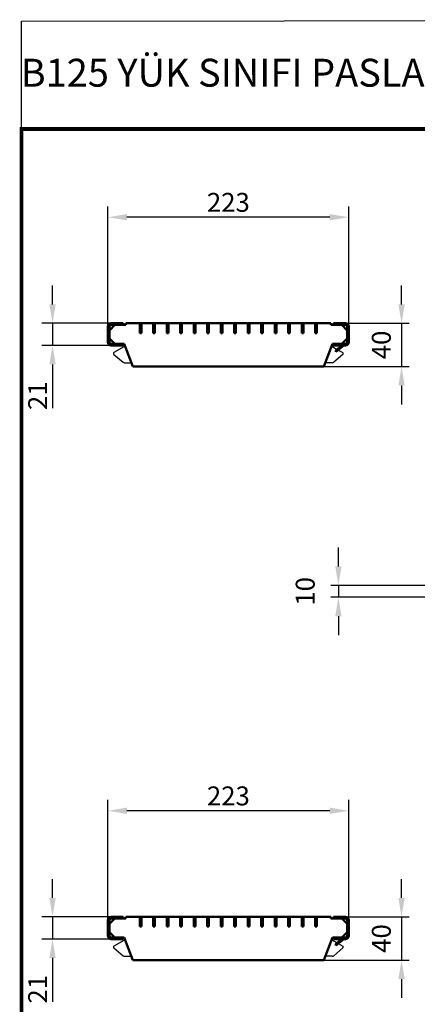
# Model space of a CAD drawing. Units: millimetres. Extents: x 2444 to 34200, y 1668 to 11103.
# Drawn here: x 22801 to 23169, y 2325 to 3236 of the extents above; entities that cross this region are included whole.
import ezdxf

# ---------------------------------------------------------------- set-up
doc = ezdxf.new("R2010")
doc.units = ezdxf.units.MM
doc.linetypes.add('AUSGEZOGEN', pattern=[0])
for name, color, linetype in [('AM_BOR', 7, 'Continuous'), ('BEMASS', 3, 'Continuous'), ('KOPF', 12, 'AUSGEZOGEN'), ('SICHTBAR', 7, 'Continuous')]:
    doc.layers.add(name, color=color, linetype=linetype)
doc.styles.add('BEMSTIL', font='isocp3.shx', dxfattribs={"width": 0.8})
doc.styles.add('Logo', font='sanssb__.ttf', dxfattribs={"height": 5})
doc.dimstyles.new('BEMASS', dxfattribs={"dimtxt": 3.5, "dimasz": 3.5, "dimexe": 1.4, "dimexo": 0, "dimgap": 2, "dimtad": 1, "dimtxsty": 'BEMSTIL', "dimcen": 3, "dimclrd": 3, "dimclre": 3, "dimclrt": 3, "dimadec": 0, "dimazin": 0, "dimtfac": 0.875, "dimtmove": 2, "dimatfit": 3, "dimfxl": 1, "dimtolj": 1, "dimlwd": 25, "dimlwe": 25, "dimarcsym": 0})

# ---------------------------------------------------------------- blocks, each defined once
blk = doc.blocks.new('RA_A4_AM')
at = {"layer": 'KOPF', "const_width": 0.7}
blk.add_lwpolyline([(207.3, 3), (13, 3), (13, 44), (13, 296), (207.3, 296), (207.3, 44), (207.3, 3)], dxfattribs=at)
blk = doc.blocks.new('*D581')
at = {"layer": 'BEMASS', "color": 3, "lineweight": 25, "transparency": 16777216}
for p, q in [((22882.78, 2952.12), (22882.78, 3063.28)), ((23105.78, 2952.12), (23105.78, 3063.28)), ((23088.28, 3053.28), (22900.28, 3053.28))]:
    blk.add_line(p, q, dxfattribs=at)
at = {"layer": 'BEMASS', "color": 3, "transparency": 16777216}
for points in [[(22900.28, 3056.2), (22900.28, 3050.36), (22882.78, 3053.28)], [(23088.28, 3056.2), (23088.28, 3050.36), (23105.78, 3053.28)]]:
    blk.add_solid(points, dxfattribs=at)
at = {"layer": 'DEFPOINTS', "color": 0, "transparency": 16777216}
for p in [(22882.78, 3053.28), (22882.78, 2952.12), (23105.78, 2952.12)]:
    blk.add_point(p, dxfattribs=at)
at = {"layer": 'BEMASS', "color": 4, "transparency": 16777216, "insert": (22994.28, 3067.03), "char_height": 17.5, "attachment_point": 5, "style": 'BEMSTIL'}
blk.add_mtext('\\A1;223', dxfattribs=at)
blk = doc.blocks.new('*D582')
at = {"layer": 'BEMASS', "color": 3, "lineweight": 25, "transparency": 16777216}
for p, q in [((22831.43, 2972.62), (22831.43, 2990.12)), ((22885.78, 2955.12), (22821.43, 2955.12)), ((22831.43, 2955.12), (22831.43, 2934.62)), ((22885.78, 2934.62), (22821.43, 2934.62)), ((22831.43, 2917.12), (22831.43, 2876.66))]:
    blk.add_line(p, q, dxfattribs=at)
at = {"layer": 'BEMASS', "color": 3, "transparency": 16777216}
for points in [[(22828.51, 2972.62), (22834.34, 2972.62), (22831.43, 2955.12)], [(22828.51, 2917.12), (22834.34, 2917.12), (22831.43, 2934.62)]]:
    blk.add_solid(points, dxfattribs=at)
at = {"layer": 'DEFPOINTS', "color": 0, "transparency": 16777216}
for p in [(22885.78, 2955.12), (22831.43, 2934.62), (22885.78, 2934.62)]:
    blk.add_point(p, dxfattribs=at)
at = {"layer": 'BEMASS', "color": 4, "transparency": 16777216, "insert": (22817.67, 2888.14), "char_height": 17.5, "attachment_point": 5, "rotation": 90, "style": 'BEMSTIL'}
blk.add_mtext('\\A1;21', dxfattribs=at)
blk = doc.blocks.new('*D579')
at = {"layer": 'BEMASS', "color": 3, "lineweight": 25, "transparency": 16777216}
for p, q in [((22882.78, 2403.01), (22882.78, 2514.17)), ((23105.78, 2403.01), (23105.78, 2514.17)), ((23088.28, 2504.17), (22900.28, 2504.17))]:
    blk.add_line(p, q, dxfattribs=at)
at = {"layer": 'BEMASS', "color": 3, "transparency": 16777216}
for points in [[(22900.28, 2507.09), (22900.28, 2501.26), (22882.78, 2504.17)], [(23088.28, 2507.09), (23088.28, 2501.26), (23105.78, 2504.17)]]:
    blk.add_solid(points, dxfattribs=at)
at = {"layer": 'DEFPOINTS', "color": 0, "transparency": 16777216}
for p in [(22882.78, 2504.17), (22882.78, 2403.01), (23105.78, 2403.01)]:
    blk.add_point(p, dxfattribs=at)
at = {"layer": 'BEMASS', "color": 4, "transparency": 16777216, "insert": (22994.28, 2517.92), "char_height": 17.5, "attachment_point": 5, "style": 'BEMSTIL'}
blk.add_mtext('\\A1;223', dxfattribs=at)
blk = doc.blocks.new('*D580')
at = {"layer": 'BEMASS', "color": 3, "lineweight": 25, "transparency": 16777216}
for p, q in [((22831.43, 2423.51), (22831.43, 2441.01)), ((22885.78, 2406.01), (22821.43, 2406.01)), ((22831.43, 2406.01), (22831.43, 2385.51)), ((22885.78, 2385.51), (22821.43, 2385.51)), ((22831.43, 2368.01), (22831.43, 2327.56))]:
    blk.add_line(p, q, dxfattribs=at)
at = {"layer": 'BEMASS', "color": 3, "transparency": 16777216}
for points in [[(22828.51, 2423.51), (22834.34, 2423.51), (22831.43, 2406.01)], [(22828.51, 2368.01), (22834.34, 2368.01), (22831.43, 2385.51)]]:
    blk.add_solid(points, dxfattribs=at)
at = {"layer": 'DEFPOINTS', "color": 0, "transparency": 16777216}
for p in [(22885.78, 2406.01), (22831.43, 2385.51), (22885.78, 2385.51)]:
    blk.add_point(p, dxfattribs=at)
at = {"layer": 'BEMASS', "color": 4, "transparency": 16777216, "insert": (22817.67, 2339.04), "char_height": 17.5, "attachment_point": 5, "rotation": 90, "style": 'BEMSTIL'}
blk.add_mtext('\\A1;21', dxfattribs=at)
blk = doc.blocks.new('*D572')
at = {"layer": 'BEMASS', "color": 3, "lineweight": 25, "transparency": 16777216}
for p, q in [((23096.21, 2730.17), (23096.21, 2747.67)), ((23176.94, 2712.67), (23089.21, 2712.67)), ((23096.21, 2712.67), (23096.21, 2701.67)), ((23176.94, 2701.67), (23089.21, 2701.67)), ((23096.21, 2684.17), (23096.21, 2666.67))]:
    blk.add_line(p, q, dxfattribs=at)
at = {"layer": 'BEMASS', "color": 3, "transparency": 16777216}
for points in [[(23093.29, 2730.17), (23099.12, 2730.17), (23096.21, 2712.67)], [(23093.29, 2684.17), (23099.12, 2684.17), (23096.21, 2701.67)]]:
    blk.add_solid(points, dxfattribs=at)
at = {"layer": 'DEFPOINTS', "color": 0, "transparency": 16777216}
for p in [(23176.94, 2712.67), (23096.21, 2701.67), (23176.94, 2701.67)]:
    blk.add_point(p, dxfattribs=at)
at = {"layer": 'BEMASS', "color": 3, "transparency": 16777216, "insert": (23065.46, 2707.17), "char_height": 17.5, "attachment_point": 5, "rotation": 90, "style": 'BEMSTIL'}
blk.add_mtext('\\A1;10', dxfattribs=at)
blk = doc.blocks.new('*D576')
at = {"layer": 'BEMASS', "color": 3, "lineweight": 25, "transparency": 16777216}
for p, q in [((23154.72, 2972.62), (23154.72, 2990.12)), ((23102.78, 2955.12), (23161.72, 2955.12)), ((23154.72, 2955.12), (23154.72, 2915.12)), ((23082.78, 2915.12), (23161.72, 2915.12)), ((23154.72, 2897.62), (23154.72, 2880.12))]:
    blk.add_line(p, q, dxfattribs=at)
at = {"layer": 'BEMASS', "color": 3, "transparency": 16777216}
for points in [[(23151.8, 2972.62), (23157.63, 2972.62), (23154.72, 2955.12)], [(23151.8, 2897.62), (23157.63, 2897.62), (23154.72, 2915.12)]]:
    blk.add_solid(points, dxfattribs=at)
at = {"layer": 'DEFPOINTS', "color": 0, "transparency": 16777216}
for p in [(23102.78, 2955.12), (23082.78, 2915.12), (23154.72, 2915.12)]:
    blk.add_point(p, dxfattribs=at)
at = {"layer": 'BEMASS', "color": 3, "transparency": 16777216, "insert": (23135.97, 2935.12), "char_height": 17.5, "attachment_point": 5, "rotation": 90, "style": 'BEMSTIL'}
blk.add_mtext('\\A1;40', dxfattribs=at)
blk = doc.blocks.new('*D577')
at = {"layer": 'BEMASS', "color": 3, "lineweight": 25, "transparency": 16777216}
for p, q in [((23154.72, 2423.51), (23154.72, 2441.01)), ((23102.78, 2406.01), (23161.72, 2406.01)), ((23154.72, 2406.01), (23154.72, 2366.01)), ((23082.78, 2366.01), (23161.72, 2366.01)), ((23154.72, 2348.51), (23154.72, 2331.01))]:
    blk.add_line(p, q, dxfattribs=at)
at = {"layer": 'BEMASS', "color": 3, "transparency": 16777216}
for points in [[(23151.8, 2423.51), (23157.63, 2423.51), (23154.72, 2406.01)], [(23151.8, 2348.51), (23157.63, 2348.51), (23154.72, 2366.01)]]:
    blk.add_solid(points, dxfattribs=at)
at = {"layer": 'DEFPOINTS', "color": 0, "transparency": 16777216}
for p in [(23102.78, 2406.01), (23082.78, 2366.01), (23154.72, 2366.01)]:
    blk.add_point(p, dxfattribs=at)
at = {"layer": 'BEMASS', "color": 3, "transparency": 16777216, "insert": (23135.97, 2386.01), "char_height": 17.5, "attachment_point": 5, "rotation": 90, "style": 'BEMSTIL'}
blk.add_mtext('\\A1;40', dxfattribs=at)

msp = doc.modelspace()

# ---------------------------------------------------------------- linework, layer by layer
at = {"layer": 'AM_BOR', "color": 1}
msp.add_lwpolyline([(22802.662, 3234.506), (23775.61, 3236.021), (23775.61, 3136.365), (22802.662, 3134.85)], close=True, dxfattribs=at)
at = {"layer": 'SICHTBAR', "linetype": 'Continuous', "lineweight": 50}
for p, q in [((22882.781, 2952.12), (22882.781, 2937.62)), ((22889.281, 2953.62), (22884.281, 2948.62)), ((22884.281, 2952.12), (22884.281, 2937.62)), ((22896.781, 2955.12), (22885.781, 2955.12)), ((22896.781, 2953.62), (22885.781, 2953.62)), ((22899.281, 2953.62), (22889.281, 2953.62)), ((22896.781, 2955.12), (22896.781, 2953.62)), ((22899.281, 2955.12), (22899.281, 2953.62)), ((22912.281, 2955.12), (22899.281, 2955.12)), ((22913.781, 2955.12), (22912.281, 2955.12)), ((22912.281, 2955.12), (22912.281, 2946.12)), ((22912.281, 2955.12), (22912.281, 2946.12)), ((22913.781, 2946.12), (22913.781, 2955.12)), ((22913.781, 2946.12), (22913.781, 2955.12)), ((22924.781, 2955.12), (22913.781, 2955.12)), ((22924.781, 2955.12), (22924.781, 2946.12)), ((22926.281, 2955.12), (22924.781, 2955.12)), ((22924.781, 2955.12), (22924.781, 2946.12)), ((22926.281, 2946.12), (22926.281, 2955.12)), ((22937.281, 2955.12), (22926.281, 2955.12)), ((22926.281, 2946.12), (22926.281, 2955.12)), ((22938.781, 2955.12), (22937.281, 2955.12)), ((22937.281, 2955.12), (22937.281, 2946.12)), ((22937.281, 2955.12), (22937.281, 2946.12)), ((22938.781, 2946.12), (22938.781, 2955.12)), ((22938.781, 2946.12), (22938.781, 2955.12)), ((22949.781, 2955.12), (22938.781, 2955.12)), ((22951.281, 2955.12), (22949.781, 2955.12)), ((22949.781, 2955.12), (22949.781, 2946.12)), ((22949.781, 2955.12), (22949.781, 2946.12)), ((22951.281, 2946.12), (22951.281, 2955.12)), ((22951.281, 2946.12), (22951.281, 2955.12)), ((22962.281, 2955.12), (22951.281, 2955.12)), ((22963.781, 2955.12), (22962.281, 2955.12)), ((22962.281, 2955.12), (22962.281, 2946.12)), ((22962.281, 2955.12), (22962.281, 2946.12)), ((22963.781, 2946.12), (22963.781, 2955.12)), ((22963.781, 2946.12), (22963.781, 2955.12)), ((22974.781, 2955.12), (22963.781, 2955.12)), ((22974.781, 2955.12), (22974.781, 2946.12)), ((22976.281, 2955.12), (22974.781, 2955.12)), ((22974.781, 2955.12), (22974.781, 2946.12)), ((22976.281, 2946.12), (22976.281, 2955.12)), ((22976.281, 2946.12), (22976.281, 2955.12)), ((22987.281, 2955.12), (22976.281, 2955.12)), ((22988.781, 2955.12), (22987.281, 2955.12)), ((22987.281, 2955.12), (22987.281, 2946.12)), ((22987.281, 2955.12), (22987.281, 2946.12)), ((22988.781, 2946.12), (22988.781, 2955.12)), ((22988.781, 2946.12), (22988.781, 2955.12)), ((22999.781, 2955.12), (22988.781, 2955.12)), ((23001.281, 2955.12), (22999.781, 2955.12)), ((22999.781, 2955.12), (22999.781, 2946.12)), ((22999.781, 2955.12), (22999.781, 2946.12)), ((23001.281, 2946.12), (23001.281, 2955.12)), ((23001.281, 2946.12), (23001.281, 2955.12)), ((23012.281, 2955.12), (23001.281, 2955.12)), ((23012.281, 2955.12), (23012.281, 2946.12)), ((23013.781, 2955.12), (23012.281, 2955.12)), ((23012.281, 2955.12), (23012.281, 2946.12)), ((23013.781, 2946.12), (23013.781, 2955.12)), ((23013.781, 2946.12), (23013.781, 2955.12)), ((23024.781, 2955.12), (23013.781, 2955.12)), ((23024.781, 2955.12), (23024.781, 2946.12)), ((23026.281, 2955.12), (23024.781, 2955.12)), ((23024.781, 2955.12), (23024.781, 2946.12)), ((23026.281, 2946.12), (23026.281, 2955.12)), ((23026.281, 2946.12), (23026.281, 2955.12)), ((23037.281, 2955.12), (23026.281, 2955.12)), ((23037.281, 2955.12), (23037.281, 2946.12)), ((23038.781, 2955.12), (23037.281, 2955.12)), ((23037.281, 2955.12), (23037.281, 2946.12)), ((23038.781, 2946.12), (23038.781, 2955.12)), ((23038.781, 2946.12), (23038.781, 2955.12)), ((23049.781, 2955.12), (23038.781, 2955.12)), ((23049.781, 2955.12), (23049.781, 2946.12)), ((23051.281, 2955.12), (23049.781, 2955.12)), ((23049.781, 2955.12), (23049.781, 2946.12)), ((23051.281, 2946.12), (23051.281, 2955.12)), ((23051.281, 2946.12), (23051.281, 2955.12)), ((23062.281, 2955.12), (23051.281, 2955.12)), ((23062.281, 2955.12), (23062.281, 2946.12)), ((23063.781, 2955.12), (23062.281, 2955.12)), ((23062.281, 2955.12), (23062.281, 2946.12)), ((23063.781, 2946.12), (23063.781, 2955.12)), ((23063.781, 2946.12), (23063.781, 2955.12)), ((23074.781, 2955.12), (23063.781, 2955.12)), ((23076.281, 2955.12), (23074.781, 2955.12)), ((23074.781, 2955.12), (23074.781, 2946.12)), ((23074.781, 2955.12), (23074.781, 2946.12)), ((23076.281, 2946.12), (23076.281, 2955.12)), ((23076.281, 2946.12), (23076.281, 2955.12)), ((23089.281, 2955.12), (23076.281, 2955.12)), ((23089.281, 2953.62), (23089.281, 2955.12)), ((23099.281, 2953.62), (23089.281, 2953.62)), ((23091.781, 2953.62), (23091.781, 2955.12)), ((23102.781, 2955.12), (23091.781, 2955.12)), ((23102.781, 2953.62), (23091.781, 2953.62)), ((23104.281, 2948.62), (23099.281, 2953.62)), ((23104.281, 2937.62), (23104.281, 2952.12)), ((23105.781, 2937.62), (23105.781, 2952.12)), ((22884.281, 2948.62), (22884.281, 2941.12)), ((22912.281, 2946.12), (22913.781, 2946.12)), ((22912.281, 2946.12), (22913.781, 2946.12)), ((22924.781, 2946.12), (22926.281, 2946.12)), ((22924.781, 2946.12), (22926.281, 2946.12)), ((22937.281, 2946.12), (22938.781, 2946.12)), ((22937.281, 2946.12), (22938.781, 2946.12)), ((22949.781, 2946.12), (22951.281, 2946.12)), ((22949.781, 2946.12), (22951.281, 2946.12)), ((22962.281, 2946.12), (22963.781, 2946.12)), ((22962.281, 2946.12), (22963.781, 2946.12)), ((22974.781, 2946.12), (22976.281, 2946.12)), ((22974.781, 2946.12), (22976.281, 2946.12)), ((22987.281, 2946.12), (22988.781, 2946.12)), ((22987.281, 2946.12), (22988.781, 2946.12)), ((22999.781, 2946.12), (23001.281, 2946.12)), ((22999.781, 2946.12), (23001.281, 2946.12)), ((23012.281, 2946.12), (23013.781, 2946.12)), ((23012.281, 2946.12), (23013.781, 2946.12)), ((23024.781, 2946.12), (23026.281, 2946.12)), ((23024.781, 2946.12), (23026.281, 2946.12)), ((23037.281, 2946.12), (23038.781, 2946.12)), ((23037.281, 2946.12), (23038.781, 2946.12)), ((23049.781, 2946.12), (23051.281, 2946.12)), ((23049.781, 2946.12), (23051.281, 2946.12)), ((23062.281, 2946.12), (23063.781, 2946.12)), ((23062.281, 2946.12), (23063.781, 2946.12)), ((23074.781, 2946.12), (23076.281, 2946.12)), ((23074.781, 2946.12), (23076.281, 2946.12)), ((23104.281, 2941.12), (23104.281, 2948.62)), ((22884.281, 2941.12), (22889.281, 2936.12)), ((22885.781, 2936.12), (22896.781, 2936.12)), ((22885.781, 2934.62), (22896.781, 2934.62)), ((22889.281, 2936.12), (22897.781, 2936.12)), ((22896.781, 2936.12), (22896.781, 2934.62)), ((22897.781, 2936.12), (22905.781, 2915.12)), ((23082.781, 2915.12), (23090.781, 2936.12)), ((23090.781, 2936.12), (23099.281, 2936.12)), ((23091.781, 2934.62), (23091.781, 2936.12)), ((23091.781, 2936.12), (23102.781, 2936.12)), ((23091.781, 2934.62), (23102.781, 2934.62)), ((23101.281, 2934.62), (23093.911, 2928.62)), ((23093.911, 2930.12), (23099.438, 2934.62)), ((23099.281, 2936.12), (23104.281, 2941.12)), ((23093.911, 2928.62), (23093.911, 2930.12)), ((22905.781, 2915.12), (23082.781, 2915.12)), ((22896.781, 2406.014), (22885.781, 2406.014)), ((22896.781, 2406.014), (22896.781, 2404.514)), ((22899.281, 2406.014), (22899.281, 2404.514)), ((22912.281, 2406.014), (22899.281, 2406.014)), ((22913.781, 2406.014), (22912.281, 2406.014)), ((22912.281, 2406.014), (22912.281, 2397.014)), ((22912.281, 2406.014), (22912.281, 2397.014)), ((22913.781, 2397.014), (22913.781, 2406.014)), ((22913.781, 2397.014), (22913.781, 2406.014)), ((22924.781, 2406.014), (22913.781, 2406.014)), ((22924.781, 2406.014), (22924.781, 2397.014)), ((22926.281, 2406.014), (22924.781, 2406.014)), ((22924.781, 2406.014), (22924.781, 2397.014)), ((22926.281, 2397.014), (22926.281, 2406.014)), ((22937.281, 2406.014), (22926.281, 2406.014)), ((22926.281, 2397.014), (22926.281, 2406.014)), ((22938.781, 2406.014), (22937.281, 2406.014)), ((22937.281, 2406.014), (22937.281, 2397.014)), ((22937.281, 2406.014), (22937.281, 2397.014)), ((22938.781, 2397.014), (22938.781, 2406.014)), ((22938.781, 2397.014), (22938.781, 2406.014)), ((22949.781, 2406.014), (22938.781, 2406.014)), ((22951.281, 2406.014), (22949.781, 2406.014)), ((22949.781, 2406.014), (22949.781, 2397.014)), ((22949.781, 2406.014), (22949.781, 2397.014)), ((22951.281, 2397.014), (22951.281, 2406.014)), ((22951.281, 2397.014), (22951.281, 2406.014)), ((22962.281, 2406.014), (22951.281, 2406.014)), ((22963.781, 2406.014), (22962.281, 2406.014)), ((22962.281, 2406.014), (22962.281, 2397.014)), ((22962.281, 2406.014), (22962.281, 2397.014)), ((22963.781, 2397.014), (22963.781, 2406.014)), ((22963.781, 2397.014), (22963.781, 2406.014)), ((22974.781, 2406.014), (22963.781, 2406.014)), ((22974.781, 2406.014), (22974.781, 2397.014)), ((22976.281, 2406.014), (22974.781, 2406.014)), ((22974.781, 2406.014), (22974.781, 2397.014)), ((22976.281, 2397.014), (22976.281, 2406.014)), ((22976.281, 2397.014), (22976.281, 2406.014)), ((22987.281, 2406.014), (22976.281, 2406.014)), ((22988.781, 2406.014), (22987.281, 2406.014)), ((22987.281, 2406.014), (22987.281, 2397.014)), ((22987.281, 2406.014), (22987.281, 2397.014)), ((22988.781, 2397.014), (22988.781, 2406.014)), ((22988.781, 2397.014), (22988.781, 2406.014)), ((22999.781, 2406.014), (22988.781, 2406.014)), ((23001.281, 2406.014), (22999.781, 2406.014)), ((22999.781, 2406.014), (22999.781, 2397.014)), ((22999.781, 2406.014), (22999.781, 2397.014)), ((23001.281, 2397.014), (23001.281, 2406.014)), ((23001.281, 2397.014), (23001.281, 2406.014)), ((23012.281, 2406.014), (23001.281, 2406.014)), ((23012.281, 2406.014), (23012.281, 2397.014)), ((23013.781, 2406.014), (23012.281, 2406.014)), ((23012.281, 2406.014), (23012.281, 2397.014)), ((23013.781, 2397.014), (23013.781, 2406.014)), ((23013.781, 2397.014), (23013.781, 2406.014)), ((23024.781, 2406.014), (23013.781, 2406.014)), ((23024.781, 2406.014), (23024.781, 2397.014)), ((23026.281, 2406.014), (23024.781, 2406.014)), ((23024.781, 2406.014), (23024.781, 2397.014)), ((23026.281, 2397.014), (23026.281, 2406.014)), ((23026.281, 2397.014), (23026.281, 2406.014)), ((23037.281, 2406.014), (23026.281, 2406.014)), ((23037.281, 2406.014), (23037.281, 2397.014)), ((23038.781, 2406.014), (23037.281, 2406.014)), ((23037.281, 2406.014), (23037.281, 2397.014)), ((23038.781, 2397.014), (23038.781, 2406.014)), ((23038.781, 2397.014), (23038.781, 2406.014)), ((23049.781, 2406.014), (23038.781, 2406.014)), ((23049.781, 2406.014), (23049.781, 2397.014)), ((23051.281, 2406.014), (23049.781, 2406.014)), ((23049.781, 2406.014), (23049.781, 2397.014)), ((23051.281, 2397.014), (23051.281, 2406.014)), ((23051.281, 2397.014), (23051.281, 2406.014)), ((23062.281, 2406.014), (23051.281, 2406.014)), ((23062.281, 2406.014), (23062.281, 2397.014)), ((23063.781, 2406.014), (23062.281, 2406.014)), ((23062.281, 2406.014), (23062.281, 2397.014)), ((23063.781, 2397.014), (23063.781, 2406.014)), ((23063.781, 2397.014), (23063.781, 2406.014)), ((23074.781, 2406.014), (23063.781, 2406.014)), ((23076.281, 2406.014), (23074.781, 2406.014)), ((23074.781, 2406.014), (23074.781, 2397.014)), ((23074.781, 2406.014), (23074.781, 2397.014)), ((23076.281, 2397.014), (23076.281, 2406.014)), ((23076.281, 2397.014), (23076.281, 2406.014)), ((23089.281, 2406.014), (23076.281, 2406.014)), ((23089.281, 2404.514), (23089.281, 2406.014)), ((23091.781, 2404.514), (23091.781, 2406.014)), ((23102.781, 2406.014), (23091.781, 2406.014)), ((22882.781, 2403.014), (22882.781, 2388.514)), ((22889.281, 2404.514), (22884.281, 2399.514)), ((22884.281, 2403.014), (22884.281, 2388.514)), ((22884.281, 2399.514), (22884.281, 2392.014)), ((22896.781, 2404.514), (22885.781, 2404.514)), ((22899.281, 2404.514), (22889.281, 2404.514)), ((22912.281, 2397.014), (22913.781, 2397.014)), ((22912.281, 2397.014), (22913.781, 2397.014)), ((22924.781, 2397.014), (22926.281, 2397.014)), ((22924.781, 2397.014), (22926.281, 2397.014)), ((22937.281, 2397.014), (22938.781, 2397.014)), ((22937.281, 2397.014), (22938.781, 2397.014)), ((22949.781, 2397.014), (22951.281, 2397.014)), ((22949.781, 2397.014), (22951.281, 2397.014)), ((22962.281, 2397.014), (22963.781, 2397.014)), ((22962.281, 2397.014), (22963.781, 2397.014)), ((22974.781, 2397.014), (22976.281, 2397.014)), ((22974.781, 2397.014), (22976.281, 2397.014)), ((22987.281, 2397.014), (22988.781, 2397.014)), ((22987.281, 2397.014), (22988.781, 2397.014)), ((22999.781, 2397.014), (23001.281, 2397.014)), ((22999.781, 2397.014), (23001.281, 2397.014)), ((23012.281, 2397.014), (23013.781, 2397.014)), ((23012.281, 2397.014), (23013.781, 2397.014)), ((23024.781, 2397.014), (23026.281, 2397.014)), ((23024.781, 2397.014), (23026.281, 2397.014)), ((23037.281, 2397.014), (23038.781, 2397.014)), ((23037.281, 2397.014), (23038.781, 2397.014)), ((23049.781, 2397.014), (23051.281, 2397.014)), ((23049.781, 2397.014), (23051.281, 2397.014)), ((23062.281, 2397.014), (23063.781, 2397.014)), ((23062.281, 2397.014), (23063.781, 2397.014)), ((23074.781, 2397.014), (23076.281, 2397.014)), ((23074.781, 2397.014), (23076.281, 2397.014)), ((23099.281, 2404.514), (23089.281, 2404.514)), ((23102.781, 2404.514), (23091.781, 2404.514)), ((23104.281, 2399.514), (23099.281, 2404.514)), ((23104.281, 2388.514), (23104.281, 2403.014)), ((23104.281, 2392.014), (23104.281, 2399.514)), ((23105.781, 2388.514), (23105.781, 2403.014)), ((22884.281, 2392.014), (22889.281, 2387.014)), ((22885.781, 2387.014), (22896.781, 2387.014)), ((22889.281, 2387.014), (22897.781, 2387.014)), ((22896.781, 2387.014), (22896.781, 2385.514)), ((22897.781, 2387.014), (22905.781, 2366.014)), ((23082.781, 2366.014), (23090.781, 2387.014)), ((23090.781, 2387.014), (23099.281, 2387.014)), ((23091.781, 2385.514), (23091.781, 2387.014)), ((23091.781, 2387.014), (23102.781, 2387.014)), ((23099.281, 2387.014), (23104.281, 2392.014)), ((22885.781, 2385.514), (22896.781, 2385.514)), ((23091.781, 2385.514), (23102.781, 2385.514)), ((23101.281, 2385.514), (23093.911, 2379.514)), ((23093.911, 2381.014), (23099.438, 2385.514)), ((23093.911, 2379.514), (23093.911, 2381.014)), ((22905.781, 2366.014), (23082.781, 2366.014))]:
    msp.add_line(p, q, dxfattribs=at).dxf.unprotected_set("ltscale", 0)
at = {"layer": 'SICHTBAR'}
for p, q in [((22897.53, 2933.321), (22888.281, 2927.987)), ((23091.031, 2933.321), (23095.018, 2931.022)), ((22888.135, 2926.357), (22896.721, 2919.093)), ((23100.426, 2926.357), (23091.84, 2919.093)), ((23096.098, 2930.399), (23100.28, 2927.987)), ((22898.013, 2918.62), (22904.414, 2918.62)), ((23090.548, 2918.62), (23084.147, 2918.62)), ((22897.53, 2384.215), (22888.281, 2378.88)), ((23091.031, 2384.215), (23095.018, 2381.916)), ((23096.098, 2381.292), (23100.28, 2378.88)), ((22888.135, 2377.251), (22896.721, 2369.987)), ((22898.013, 2369.514), (22904.414, 2369.514)), ((23090.548, 2369.514), (23084.147, 2369.514)), ((23100.426, 2377.251), (23091.84, 2369.987))]:
    msp.add_line(p, q, dxfattribs=at)
at = {"layer": 'SICHTBAR', "linetype": 'Continuous', "lineweight": 50}
for centre, radius, start, end in [((22885.781, 2952.12), 3, 90, 180), ((22885.781, 2952.12), 1.5, 90, 180), ((23102.781, 2952.12), 3, 0, 90), ((23102.781, 2952.12), 1.5, 0, 90), ((22885.781, 2937.62), 3, 180, 270), ((22885.781, 2937.62), 1.5, 180, 270), ((23102.781, 2937.62), 1.5, 270, 0), ((23102.781, 2937.62), 3, 270, 0), ((22885.781, 2403.014), 3, 90, 180), ((23102.781, 2403.014), 3, 0, 90), ((22885.781, 2403.014), 1.5, 90, 180), ((23102.781, 2403.014), 1.5, 0, 90), ((22885.781, 2388.514), 3, 180, 270), ((22885.781, 2388.514), 1.5, 180, 270), ((23102.781, 2388.514), 1.5, 270, 0), ((23102.781, 2388.514), 3, 270, 0)]:
    msp.add_arc(centre, radius, start, end, dxfattribs=at).dxf.unprotected_set("ltscale", 0)
at = {"layer": 'SICHTBAR'}
for centre, radius, start, end in [((22896.781, 2934.62), 1.5, 299.974193, 9.087792), ((23091.781, 2934.62), 1.5, 170.912208, 240.025807), ((22888.781, 2927.12), 1, 119.974193, 229.771895), ((23099.781, 2927.12), 1, 310.228105, 60.025807), ((22898.013, 2920.62), 2, 229.771895, 270), ((23090.548, 2920.62), 2, 270, 310.228105), ((22888.781, 2378.014), 1, 119.974193, 229.771895), ((22896.781, 2385.514), 1.5, 299.974193, 9.087792), ((23091.781, 2385.514), 1.5, 170.912208, 240.025807), ((23099.781, 2378.014), 1, 310.228105, 60.025807), ((22898.013, 2371.514), 2, 229.771895, 270), ((23090.548, 2371.514), 2, 270, 310.228105)]:
    msp.add_arc(centre, radius, start, end, dxfattribs=at)

# ---------------------------------------------------------------- block references
at = {"layer": 'AM_BOR', "xscale": 5, "yscale": 5, "zscale": 5}
msp.add_blockref('RA_A4_AM', (22737.739, 1654.85), dxfattribs=at)

# ---------------------------------------------------------------- texts
at = {"layer": 'AM_BOR', "color": 1, "style": 'Logo'}
msp.add_text('B125 YÜK SINIFI PASLANMAZ IZGARA ÜRÜN NO:132014', height=25.8, dxfattribs=at).set_placement((22801.923, 3174.069))

# ---------------------------------------------------------------- dimensions: what is measured, and where the dimension line sits
at = {"layer": 'BEMASS'}
for base, p1, p2, picture, middle in [((22882.781, 3053.279), (23105.781, 2952.12), (22882.781, 2952.12), '*D581', (22994.281, 3067.03)), ((22882.781, 2504.172), (23105.781, 2403.014), (22882.781, 2403.014), '*D579', (22994.281, 2517.924))]:
    dim = msp.add_linear_dim(base=base, p1=p1, p2=p2, dimstyle='BEMASS', override={"dimscale": 5, "dimexe": 2, "dimgap": 1, "dimclrt": 4, "dimtmove": 0, "dimatfit": 0}, dxfattribs=at)
    dim.commit()
    dim.dimension.update_dxf_attribs({"geometry": picture, "text_midpoint": middle})
for base, p1, p2, text, override, picture, middle in [((22831.425, 2934.62), (22885.781, 2955.12), (22885.781, 2934.62), '21', {"dimscale": 5, "dimexe": 2, "dimgap": 1, "dimclrt": 4, "dimtmove": 0, "dimatfit": 0}, '*D582', (22817.673, 2888.142)), ((23096.206, 2701.666), (23176.944, 2712.666), (23176.944, 2701.666), '10', {"dimscale": 5}, '*D572', (23065.456, 2707.166)), ((22831.425, 2385.514), (22885.781, 2406.014), (22885.781, 2385.514), '21', {"dimscale": 5, "dimexe": 2, "dimgap": 1, "dimclrt": 4, "dimtmove": 0, "dimatfit": 0}, '*D580', (22817.673, 2339.036))]:
    dim = msp.add_linear_dim(base=base, p1=p1, p2=p2, angle=90, text=text, dimstyle='BEMASS', override=override, dxfattribs=at)
    dim.commit()
    dim.dimension.update_dxf_attribs({"geometry": picture, "text_midpoint": middle})
for base, p1, p2, picture, middle in [((23154.717, 2915.12), (23102.781, 2955.12), (23082.781, 2915.12), '*D576', (23135.967, 2935.12)), ((23154.717, 2366.014), (23102.781, 2406.014), (23082.781, 2366.014), '*D577', (23135.967, 2386.014))]:
    dim = msp.add_linear_dim(base=base, p1=p1, p2=p2, angle=90, dimstyle='BEMASS', override={"dimscale": 5}, dxfattribs=at)
    dim.commit()
    dim.dimension.update_dxf_attribs({"geometry": picture, "text_midpoint": middle})

doc.saveas('drawing.dxf')
